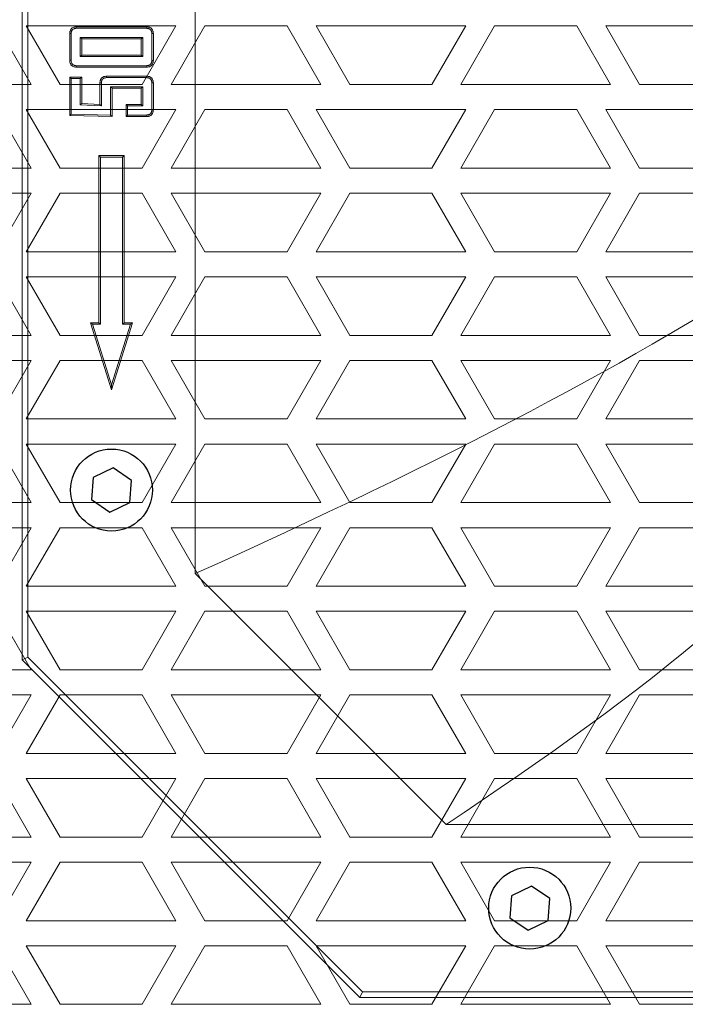
# Model space of a CAD drawing. Units: millimetres. Extents: x 111884 to 113571, y -47406 to -46237.
# Drawn here: x 112097 to 112176, y -46612 to -46495 of the extents above; entities that cross this region are included whole.
import ezdxf

# ---------------------------------------------------------------- set-up
doc = ezdxf.new("R2010")
doc.units = ezdxf.units.MM

# ---------------------------------------------------------------- blocks, each defined once
blk = doc.blocks.new('TW')
at = {"color": 0, "linetype": 'Continuous', "lineweight": 15}
for p, q in [((111545.53, -46495.27), (111549.57, -46502.27)), ((111553.03, -46502.27), (111548.99, -46495.27)), ((111548.99, -46495.27), (111566.89, -46495.27)), ((111566.89, -46495.27), (111562.85, -46502.27)), ((111570.35, -46495.27), (111566.31, -46502.27)), ((111566.31, -46502.27), (111570.35, -46495.27)), ((111580.17, -46495.27), (111570.35, -46495.27)), ((111584.21, -46502.27), (111580.17, -46495.27)), ((111601.53, -46495.27), (111583.63, -46495.27)), ((111583.63, -46495.27), (111587.67, -46502.27)), ((111597.49, -46502.27), (111601.53, -46495.27)), ((111604.99, -46495.27), (111600.95, -46502.27)), ((111614.81, -46495.27), (111604.99, -46495.27)), ((111618.85, -46502.27), (111614.81, -46495.27)), ((111636.17, -46495.27), (111618.27, -46495.27)), ((111618.27, -46495.27), (111622.31, -46502.27)), ((111549.57, -46502.27), (111531.67, -46502.27)), ((111562.85, -46502.27), (111553.03, -46502.27)), ((111566.31, -46502.27), (111584.21, -46502.27)), ((111587.67, -46502.27), (111597.49, -46502.27)), ((111600.95, -46502.27), (111618.85, -46502.27)), ((111622.31, -46502.27), (111632.13, -46502.27)), ((111549.57, -46512.27), (111545.53, -46505.27)), ((111566.89, -46505.27), (111548.99, -46505.27)), ((111548.99, -46505.27), (111553.03, -46512.27)), ((111562.85, -46512.27), (111566.89, -46505.27)), ((111566.31, -46512.27), (111570.35, -46505.27)), ((111570.35, -46505.27), (111566.31, -46512.27)), ((111570.35, -46505.27), (111580.17, -46505.27)), ((111580.17, -46505.27), (111584.21, -46512.27)), ((111587.67, -46512.27), (111583.63, -46505.27)), ((111583.63, -46505.27), (111601.53, -46505.27)), ((111601.53, -46505.27), (111597.49, -46512.27)), ((111600.95, -46512.27), (111604.99, -46505.27)), ((111604.99, -46505.27), (111614.81, -46505.27)), ((111614.81, -46505.27), (111618.85, -46512.27)), ((111622.31, -46512.27), (111618.27, -46505.27)), ((111618.27, -46505.27), (111636.17, -46505.27)), ((111531.67, -46512.27), (111549.57, -46512.27)), ((111553.03, -46512.27), (111562.85, -46512.27)), ((111584.21, -46512.27), (111566.31, -46512.27)), ((111597.49, -46512.27), (111587.67, -46512.27)), ((111618.85, -46512.27), (111600.95, -46512.27)), ((111632.13, -46512.27), (111622.31, -46512.27)), ((111549.57, -46515.27), (111531.67, -46515.27)), ((111545.53, -46522.27), (111549.57, -46515.27)), ((111553.03, -46515.27), (111548.99, -46522.27)), ((111562.85, -46515.27), (111553.03, -46515.27)), ((111566.89, -46522.27), (111562.85, -46515.27)), ((111570.35, -46522.27), (111566.31, -46515.27)), ((111566.31, -46515.27), (111584.21, -46515.27)), ((111566.31, -46515.27), (111570.35, -46522.27)), ((111584.21, -46515.27), (111580.17, -46522.27)), ((111583.63, -46522.27), (111587.67, -46515.27)), ((111587.67, -46515.27), (111597.49, -46515.27)), ((111597.49, -46515.27), (111601.53, -46522.27)), ((111604.99, -46522.27), (111600.95, -46515.27)), ((111600.95, -46515.27), (111618.85, -46515.27)), ((111618.85, -46515.27), (111614.81, -46522.27)), ((111618.27, -46522.27), (111622.31, -46515.27)), ((111622.31, -46515.27), (111632.13, -46515.27)), ((111548.99, -46522.27), (111566.89, -46522.27)), ((111580.17, -46522.27), (111570.35, -46522.27)), ((111601.53, -46522.27), (111583.63, -46522.27)), ((111614.81, -46522.27), (111604.99, -46522.27)), ((111636.17, -46522.27), (111618.27, -46522.27)), ((111549.57, -46532.27), (111545.53, -46525.27)), ((111566.89, -46525.27), (111548.99, -46525.27)), ((111548.99, -46525.27), (111553.03, -46532.27)), ((111562.85, -46532.27), (111566.89, -46525.27)), ((111566.31, -46532.27), (111570.35, -46525.27)), ((111570.35, -46525.27), (111566.31, -46532.27)), ((111570.35, -46525.27), (111580.17, -46525.27)), ((111580.17, -46525.27), (111584.21, -46532.27)), ((111587.67, -46532.27), (111583.63, -46525.27)), ((111583.63, -46525.27), (111601.53, -46525.27)), ((111601.53, -46525.27), (111597.49, -46532.27)), ((111600.95, -46532.27), (111604.99, -46525.27)), ((111604.99, -46525.27), (111614.81, -46525.27)), ((111614.81, -46525.27), (111618.85, -46532.27)), ((111622.31, -46532.27), (111618.27, -46525.27)), ((111618.27, -46525.27), (111636.17, -46525.27)), ((111531.67, -46532.27), (111549.57, -46532.27)), ((111553.03, -46532.27), (111562.85, -46532.27)), ((111584.21, -46532.27), (111566.31, -46532.27)), ((111597.49, -46532.27), (111587.67, -46532.27)), ((111618.85, -46532.27), (111600.95, -46532.27)), ((111632.13, -46532.27), (111622.31, -46532.27)), ((111549.57, -46535.27), (111531.67, -46535.27)), ((111545.53, -46542.27), (111549.57, -46535.27)), ((111553.03, -46535.27), (111548.99, -46542.27)), ((111562.85, -46535.27), (111553.03, -46535.27)), ((111566.89, -46542.27), (111562.85, -46535.27)), ((111570.35, -46542.27), (111566.31, -46535.27)), ((111566.31, -46535.27), (111584.21, -46535.27)), ((111566.31, -46535.27), (111570.35, -46542.27)), ((111584.21, -46535.27), (111580.17, -46542.27)), ((111583.63, -46542.27), (111587.67, -46535.27)), ((111587.67, -46535.27), (111597.49, -46535.27)), ((111597.49, -46535.27), (111601.53, -46542.27)), ((111604.99, -46542.27), (111600.95, -46535.27)), ((111600.95, -46535.27), (111618.85, -46535.27)), ((111618.85, -46535.27), (111614.81, -46542.27)), ((111618.27, -46542.27), (111622.31, -46535.27)), ((111622.31, -46535.27), (111632.13, -46535.27)), ((111548.99, -46542.27), (111566.89, -46542.27)), ((111580.17, -46542.27), (111570.35, -46542.27)), ((111601.53, -46542.27), (111583.63, -46542.27)), ((111614.81, -46542.27), (111604.99, -46542.27)), ((111636.17, -46542.27), (111618.27, -46542.27)), ((111549.57, -46552.27), (111545.53, -46545.27)), ((111566.89, -46545.27), (111548.99, -46545.27)), ((111548.99, -46545.27), (111553.03, -46552.27)), ((111562.85, -46552.27), (111566.89, -46545.27)), ((111566.31, -46552.27), (111570.35, -46545.27)), ((111570.35, -46545.27), (111566.31, -46552.27)), ((111570.35, -46545.27), (111580.17, -46545.27)), ((111580.17, -46545.27), (111584.21, -46552.27)), ((111587.67, -46552.27), (111583.63, -46545.27)), ((111583.63, -46545.27), (111601.53, -46545.27)), ((111601.53, -46545.27), (111597.49, -46552.27)), ((111600.95, -46552.27), (111604.99, -46545.27)), ((111604.99, -46545.27), (111614.81, -46545.27)), ((111614.81, -46545.27), (111618.85, -46552.27)), ((111622.31, -46552.27), (111618.27, -46545.27)), ((111618.27, -46545.27), (111636.17, -46545.27)), ((111531.67, -46552.27), (111549.57, -46552.27)), ((111553.03, -46552.27), (111562.85, -46552.27)), ((111584.21, -46552.27), (111566.31, -46552.27)), ((111597.49, -46552.27), (111587.67, -46552.27)), ((111618.85, -46552.27), (111600.95, -46552.27)), ((111632.13, -46552.27), (111622.31, -46552.27)), ((111549.57, -46555.27), (111531.67, -46555.27)), ((111545.53, -46562.27), (111549.57, -46555.27)), ((111553.03, -46555.27), (111548.99, -46562.27)), ((111562.85, -46555.27), (111553.03, -46555.27)), ((111566.89, -46562.27), (111562.85, -46555.27)), ((111570.35, -46562.27), (111566.31, -46555.27)), ((111566.31, -46555.27), (111584.21, -46555.27)), ((111566.31, -46555.27), (111570.35, -46562.27)), ((111584.21, -46555.27), (111580.17, -46562.27)), ((111583.63, -46562.27), (111587.67, -46555.27)), ((111587.67, -46555.27), (111597.49, -46555.27)), ((111597.49, -46555.27), (111601.53, -46562.27)), ((111604.99, -46562.27), (111600.95, -46555.27)), ((111600.95, -46555.27), (111618.85, -46555.27)), ((111618.85, -46555.27), (111614.81, -46562.27)), ((111618.27, -46562.27), (111622.31, -46555.27)), ((111622.31, -46555.27), (111632.13, -46555.27)), ((111548.99, -46562.27), (111566.89, -46562.27)), ((111580.17, -46562.27), (111570.35, -46562.27)), ((111601.53, -46562.27), (111583.63, -46562.27)), ((111614.81, -46562.27), (111604.99, -46562.27)), ((111636.17, -46562.27), (111618.27, -46562.27)), ((111549.57, -46572.27), (111545.53, -46565.27)), ((111566.89, -46565.27), (111548.99, -46565.27)), ((111548.99, -46565.27), (111553.03, -46572.27)), ((111562.85, -46572.27), (111566.89, -46565.27)), ((111566.31, -46572.27), (111570.35, -46565.27)), ((111570.35, -46565.27), (111566.31, -46572.27)), ((111570.35, -46565.27), (111580.17, -46565.27)), ((111580.17, -46565.27), (111584.21, -46572.27)), ((111587.67, -46572.27), (111583.63, -46565.27)), ((111583.63, -46565.27), (111601.53, -46565.27)), ((111601.53, -46565.27), (111597.49, -46572.27)), ((111600.95, -46572.27), (111604.99, -46565.27)), ((111604.99, -46565.27), (111614.81, -46565.27)), ((111614.81, -46565.27), (111618.85, -46572.27)), ((111622.31, -46572.27), (111618.27, -46565.27)), ((111618.27, -46565.27), (111636.17, -46565.27)), ((111531.67, -46572.27), (111549.57, -46572.27)), ((111553.03, -46572.27), (111562.85, -46572.27)), ((111584.21, -46572.27), (111566.31, -46572.27)), ((111597.49, -46572.27), (111587.67, -46572.27)), ((111618.85, -46572.27), (111600.95, -46572.27)), ((111632.13, -46572.27), (111622.31, -46572.27)), ((111549.57, -46575.27), (111531.67, -46575.27)), ((111545.53, -46582.27), (111549.57, -46575.27)), ((111553.03, -46575.27), (111548.99, -46582.27)), ((111562.85, -46575.27), (111553.03, -46575.27)), ((111566.89, -46582.27), (111562.85, -46575.27)), ((111570.35, -46582.27), (111566.31, -46575.27)), ((111566.31, -46575.27), (111584.21, -46575.27)), ((111566.31, -46575.27), (111570.35, -46582.27)), ((111584.21, -46575.27), (111580.17, -46582.27)), ((111583.63, -46582.27), (111587.67, -46575.27)), ((111587.67, -46575.27), (111597.49, -46575.27)), ((111597.49, -46575.27), (111601.53, -46582.27)), ((111604.99, -46582.27), (111600.95, -46575.27)), ((111600.95, -46575.27), (111618.85, -46575.27)), ((111618.85, -46575.27), (111614.81, -46582.27)), ((111618.27, -46582.27), (111622.31, -46575.27)), ((111622.31, -46575.27), (111632.13, -46575.27)), ((111548.99, -46582.27), (111566.89, -46582.27)), ((111580.17, -46582.27), (111570.35, -46582.27)), ((111601.53, -46582.27), (111583.63, -46582.27)), ((111614.81, -46582.27), (111604.99, -46582.27)), ((111636.17, -46582.27), (111618.27, -46582.27)), ((111549.57, -46592.27), (111545.53, -46585.27)), ((111566.89, -46585.27), (111548.99, -46585.27)), ((111548.99, -46585.27), (111553.03, -46592.27)), ((111562.85, -46592.27), (111566.89, -46585.27)), ((111566.31, -46592.27), (111570.35, -46585.27)), ((111570.35, -46585.27), (111566.31, -46592.27)), ((111570.35, -46585.27), (111580.17, -46585.27)), ((111580.17, -46585.27), (111584.21, -46592.27)), ((111587.67, -46592.27), (111583.63, -46585.27)), ((111583.63, -46585.27), (111601.53, -46585.27)), ((111601.53, -46585.27), (111597.49, -46592.27)), ((111600.95, -46592.27), (111604.99, -46585.27)), ((111604.99, -46585.27), (111614.81, -46585.27)), ((111614.81, -46585.27), (111618.85, -46592.27)), ((111622.31, -46592.27), (111618.27, -46585.27)), ((111618.27, -46585.27), (111636.17, -46585.27)), ((111531.67, -46592.27), (111549.57, -46592.27)), ((111553.03, -46592.27), (111562.85, -46592.27)), ((111584.21, -46592.27), (111566.31, -46592.27)), ((111597.49, -46592.27), (111587.67, -46592.27)), ((111618.85, -46592.27), (111600.95, -46592.27)), ((111632.13, -46592.27), (111622.31, -46592.27)), ((111549.57, -46595.27), (111531.67, -46595.27)), ((111545.53, -46602.27), (111549.57, -46595.27)), ((111553.03, -46595.27), (111548.99, -46602.27)), ((111562.85, -46595.27), (111553.03, -46595.27)), ((111566.89, -46602.27), (111562.85, -46595.27)), ((111570.35, -46602.27), (111566.31, -46595.27)), ((111566.31, -46595.27), (111584.21, -46595.27)), ((111566.31, -46595.27), (111570.35, -46602.27)), ((111584.21, -46595.27), (111580.17, -46602.27)), ((111583.63, -46602.27), (111587.67, -46595.27)), ((111587.67, -46595.27), (111597.49, -46595.27)), ((111597.49, -46595.27), (111601.53, -46602.27)), ((111604.99, -46602.27), (111600.95, -46595.27)), ((111600.95, -46595.27), (111618.85, -46595.27)), ((111618.85, -46595.27), (111614.81, -46602.27)), ((111618.27, -46602.27), (111622.31, -46595.27)), ((111622.31, -46595.27), (111632.13, -46595.27)), ((111548.99, -46602.27), (111566.89, -46602.27)), ((111580.17, -46602.27), (111570.35, -46602.27)), ((111601.53, -46602.27), (111583.63, -46602.27)), ((111614.81, -46602.27), (111604.99, -46602.27)), ((111636.17, -46602.27), (111618.27, -46602.27)), ((111549.57, -46612.27), (111545.53, -46605.27)), ((111566.89, -46605.27), (111548.99, -46605.27)), ((111548.99, -46605.27), (111553.03, -46612.27)), ((111562.85, -46612.27), (111566.89, -46605.27)), ((111566.31, -46612.27), (111570.35, -46605.27)), ((111570.35, -46605.27), (111566.31, -46612.27)), ((111570.35, -46605.27), (111580.17, -46605.27)), ((111580.17, -46605.27), (111584.21, -46612.27)), ((111587.67, -46612.27), (111583.63, -46605.27)), ((111583.63, -46605.27), (111601.53, -46605.27)), ((111601.53, -46605.27), (111597.49, -46612.27)), ((111600.95, -46612.27), (111604.99, -46605.27)), ((111604.99, -46605.27), (111614.81, -46605.27)), ((111614.81, -46605.27), (111618.85, -46612.27)), ((111622.31, -46612.27), (111618.27, -46605.27)), ((111618.27, -46605.27), (111636.17, -46605.27)), ((111531.67, -46612.27), (111549.57, -46612.27)), ((111553.03, -46612.27), (111562.85, -46612.27)), ((111584.21, -46612.27), (111566.31, -46612.27)), ((111597.49, -46612.27), (111587.67, -46612.27)), ((111618.85, -46612.27), (111600.95, -46612.27)), ((111632.13, -46612.27), (111622.31, -46612.27))]:
    blk.add_line(p, q, dxfattribs=at)

msp = doc.modelspace()

# ---------------------------------------------------------------- linework, layer by layer
at = {"color": 7, "linetype": 'Continuous', "lineweight": 15}
for p, q in [((112097.02, -46430.48), (112097.02, -46571.06)), ((112097.72, -46430.77), (112097.72, -46570.77)), ((112117.72, -46440.77), (112117.72, -46560.77)), ((112103.51, -46495.37), (112111.93, -46495.37)), ((112102.72, -46499.38), (112102.72, -46496.16)), ((112102.9, -46499.38), (112102.9, -46496.17)), ((112103.52, -46495.55), (112111.93, -46495.55)), ((112112.54, -46496.17), (112112.54, -46499.4)), ((112112.72, -46496.16), (112112.72, -46499.4)), ((112103.99, -46496.64), (112103.99, -46498.92)), ((112103.99, -46496.64), (112104.17, -46496.82)), ((112111.45, -46496.64), (112103.99, -46496.64)), ((112104.17, -46496.82), (112104.17, -46498.75)), ((112111.28, -46496.82), (112104.17, -46496.82)), ((112111.45, -46496.64), (112111.28, -46496.82)), ((112111.28, -46498.75), (112111.28, -46496.82)), ((112111.45, -46498.92), (112111.45, -46496.64)), ((112103.99, -46498.92), (112104.17, -46498.75)), ((112103.99, -46498.92), (112111.45, -46498.92)), ((112104.17, -46498.75), (112111.28, -46498.75)), ((112111.45, -46498.92), (112111.28, -46498.75)), ((112111.93, -46500.02), (112103.52, -46500.02)), ((112111.93, -46500.19), (112103.51, -46500.19)), ((112107.12, -46501.28), (112111.93, -46501.28)), ((112102.72, -46501.4), (112104.17, -46501.4)), ((112102.72, -46505.98), (112102.72, -46501.4)), ((112102.9, -46501.57), (112102.72, -46501.4)), ((112102.9, -46505.8), (112102.9, -46501.57)), ((112102.9, -46501.57), (112103.99, -46501.57)), ((112103.99, -46501.57), (112104.17, -46501.4)), ((112103.99, -46501.57), (112103.99, -46504.7)), ((112104.17, -46501.4), (112104.17, -46504.53)), ((112106.34, -46504.65), (112106.34, -46502.07)), ((112106.51, -46504.84), (112106.51, -46502.07)), ((112107.13, -46501.45), (112111.93, -46501.45)), ((112112.54, -46502.07), (112112.54, -46505.3)), ((112112.72, -46502.07), (112112.72, -46505.31)), ((112107.6, -46502.55), (112107.78, -46502.72)), ((112111.45, -46502.55), (112107.6, -46502.55)), ((112107.6, -46502.55), (112107.6, -46505.92)), ((112107.78, -46502.72), (112107.78, -46506.1)), ((112111.28, -46502.72), (112107.78, -46502.72)), ((112111.45, -46502.55), (112111.28, -46502.72)), ((112111.28, -46504.65), (112111.28, -46502.72)), ((112111.45, -46504.83), (112111.45, -46502.55)), ((112103.99, -46504.7), (112104.17, -46504.53)), ((112103.99, -46504.7), (112106.51, -46504.84)), ((112104.17, -46504.53), (112106.34, -46504.65)), ((112106.51, -46504.84), (112106.34, -46504.65)), ((112109.47, -46504.65), (112111.28, -46504.65)), ((112109.47, -46506.1), (112109.47, -46504.65)), ((112109.64, -46504.83), (112109.47, -46504.65)), ((112109.64, -46504.83), (112111.45, -46504.83)), ((112109.64, -46505.92), (112109.64, -46504.83)), ((112111.45, -46504.83), (112111.28, -46504.65)), ((112102.9, -46505.8), (112102.72, -46505.98)), ((112107.78, -46506.1), (112102.72, -46505.98)), ((112107.6, -46505.92), (112102.9, -46505.8)), ((112107.6, -46505.92), (112107.78, -46506.1)), ((112109.64, -46505.92), (112109.47, -46506.1)), ((112111.93, -46505.92), (112109.64, -46505.92)), ((112111.93, -46506.1), (112109.47, -46506.1)), ((112109.22, -46510.77), (112106.22, -46510.77)), ((112106.22, -46510.77), (112106.22, -46530.77)), ((112106.4, -46510.95), (112106.22, -46510.77)), ((112109.04, -46510.95), (112106.4, -46510.95)), ((112106.4, -46510.95), (112106.4, -46530.95)), ((112109.04, -46510.95), (112109.22, -46510.77)), ((112109.04, -46530.95), (112109.04, -46510.95)), ((112109.22, -46530.77), (112109.22, -46510.77)), ((112106.22, -46530.77), (112105.22, -46530.77)), ((112105.22, -46530.77), (112107.72, -46538.77)), ((112105.46, -46530.95), (112105.22, -46530.77)), ((112106.4, -46530.95), (112105.46, -46530.95)), ((112105.46, -46530.95), (112107.72, -46538.18)), ((112106.4, -46530.95), (112106.22, -46530.77)), ((112107.72, -46538.77), (112110.22, -46530.77)), ((112107.72, -46538.18), (112109.98, -46530.95)), ((112109.04, -46530.95), (112109.22, -46530.77)), ((112109.98, -46530.95), (112109.04, -46530.95)), ((112110.22, -46530.77), (112109.22, -46530.77)), ((112109.98, -46530.95), (112110.22, -46530.77)), ((112107.72, -46538.18), (112107.72, -46538.77)), ((112117.72, -46560.77), (112147.72, -46590.77)), ((112097.02, -46571.06), (112097.72, -46570.77)), ((112097.72, -46570.77), (112137.72, -46610.77)), ((112097.02, -46571.06), (112137.43, -46611.47)), ((112147.72, -46590.77), (112267.72, -46590.77)), ((112137.43, -46611.47), (112137.72, -46610.77)), ((112137.72, -46610.77), (112277.72, -46610.77)), ((112137.43, -46611.47), (112278.01, -46611.47))]:
    msp.add_line(p, q, dxfattribs=at)
at = {"lineweight": 25}
for p, q in [((112107.92, -46548.13), (112105.53, -46549.28)), ((112110.11, -46549.62), (112107.92, -46548.13)), ((112105.53, -46549.28), (112105.33, -46551.92)), ((112109.91, -46552.26), (112110.11, -46549.62)), ((112105.33, -46551.92), (112107.52, -46553.41)), ((112107.52, -46553.41), (112109.91, -46552.26)), ((112157.92, -46598.13), (112155.53, -46599.28)), ((112160.11, -46599.62), (112157.92, -46598.13)), ((112155.53, -46599.28), (112155.33, -46601.92)), ((112159.91, -46602.26), (112160.11, -46599.62)), ((112155.33, -46601.92), (112157.52, -46603.41)), ((112157.52, -46603.41), (112159.91, -46602.26))]:
    msp.add_line(p, q, dxfattribs=at)
at = {"color": 7, "linetype": 'Continuous', "lineweight": 15, "flags": 128}
for points in [[(112103.52, -46495.55), (112103.51, -46495.48), (112103.51, -46495.37)], [(112111.93, -46495.55), (112111.93, -46495.48), (112111.93, -46495.37)], [(112102.9, -46496.17), (112102.82, -46496.17), (112102.72, -46496.16)], [(112112.54, -46496.17), (112112.62, -46496.17), (112112.72, -46496.16)], [(112102.9, -46499.38), (112102.82, -46499.38), (112102.72, -46499.38)], [(112103.52, -46500.02), (112103.51, -46500.09), (112103.51, -46500.19)], [(112111.93, -46500.02), (112111.93, -46500.09), (112111.93, -46500.19)], [(112112.54, -46499.4), (112112.62, -46499.4), (112112.72, -46499.4)], [(112107.13, -46501.45), (112107.13, -46501.38), (112107.12, -46501.28)], [(112111.93, -46501.45), (112111.93, -46501.38), (112111.93, -46501.28)], [(112106.51, -46502.07), (112106.44, -46502.07), (112106.34, -46502.07)], [(112112.54, -46502.07), (112112.62, -46502.07), (112112.72, -46502.07)], [(112111.93, -46505.92), (112111.93, -46506), (112111.93, -46506.1)], [(112112.54, -46505.3), (112112.62, -46505.3), (112112.72, -46505.31)]]:
    msp.add_lwpolyline(points, dxfattribs=at)
at = {"lineweight": 25}
for centre in [(112107.72, -46550.77), (112157.72, -46600.77)]:
    msp.add_circle(centre, 4.9, dxfattribs=at)
at = {"color": 7, "linetype": 'Continuous', "lineweight": 15}
for points, knots in [([(112102.72, -46496.16), (112102.72, -46496.11), (112102.73, -46496.06), (112102.74, -46495.98), (112102.74, -46495.96), (112102.76, -46495.9), (112102.76, -46495.88), (112102.79, -46495.8), (112102.81, -46495.76), (112102.85, -46495.69), (112102.86, -46495.67), (112102.9, -46495.63), (112102.92, -46495.61), (112102.95, -46495.57), (112102.97, -46495.55), (112103.01, -46495.52), (112103.03, -46495.5), (112103.1, -46495.46), (112103.15, -46495.44), (112103.23, -46495.42), (112103.25, -46495.41), (112103.3, -46495.4), (112103.33, -46495.39), (112103.4, -46495.38), (112103.46, -46495.38), (112103.51, -46495.37)], [0, 0, 0, 0, 0.125, 0.125, 0.1875, 0.1875, 0.25, 0.25, 0.375, 0.375, 0.4375, 0.4375, 0.5, 0.5, 0.5625, 0.5625, 0.625, 0.625, 0.75, 0.75, 0.8125, 0.8125, 0.875, 0.875, 1, 1, 1, 1]), ([(112111.93, -46495.37), (112111.98, -46495.38), (112112.04, -46495.38), (112112.11, -46495.39), (112112.14, -46495.4), (112112.19, -46495.41), (112112.22, -46495.42), (112112.29, -46495.44), (112112.34, -46495.46), (112112.41, -46495.5), (112112.43, -46495.52), (112112.47, -46495.55), (112112.49, -46495.57), (112112.53, -46495.61), (112112.54, -46495.63), (112112.58, -46495.67), (112112.59, -46495.69), (112112.63, -46495.76), (112112.65, -46495.8), (112112.68, -46495.88), (112112.68, -46495.9), (112112.7, -46495.96), (112112.7, -46495.98), (112112.71, -46496.06), (112112.72, -46496.11), (112112.72, -46496.16)], [0, 0, 0, 0, 0.125, 0.125, 0.1875, 0.1875, 0.25, 0.25, 0.375, 0.375, 0.4375, 0.4375, 0.5, 0.5, 0.5625, 0.5625, 0.625, 0.625, 0.75, 0.75, 0.8125, 0.8125, 0.875, 0.875, 1, 1, 1, 1]), ([(112102.9, -46496.17), (112102.9, -46496.12), (112102.9, -46496.07), (112102.91, -46496.01), (112102.92, -46495.99), (112102.93, -46495.95), (112102.93, -46495.93), (112102.95, -46495.87), (112102.97, -46495.83), (112103, -46495.78), (112103.01, -46495.77), (112103.03, -46495.74), (112103.04, -46495.73), (112103.07, -46495.7), (112103.09, -46495.68), (112103.12, -46495.66), (112103.13, -46495.65), (112103.18, -46495.62), (112103.22, -46495.61), (112103.28, -46495.59), (112103.3, -46495.58), (112103.34, -46495.57), (112103.36, -46495.57), (112103.42, -46495.56), (112103.47, -46495.55), (112103.52, -46495.55)], [0.0049664, 0.0049664, 0.0049664, 0.0049664, 0.125, 0.125, 0.1875, 0.1875, 0.25, 0.25, 0.375, 0.375, 0.4375, 0.4375, 0.5, 0.5, 0.5625, 0.5625, 0.625, 0.625, 0.75, 0.75, 0.8125, 0.8125, 0.875, 0.875, 0.9950336, 0.9950336, 0.9950336, 0.9950336]), ([(112111.93, -46495.55), (112111.98, -46495.55), (112112.02, -46495.56), (112112.08, -46495.57), (112112.1, -46495.57), (112112.14, -46495.58), (112112.17, -46495.59), (112112.23, -46495.61), (112112.26, -46495.62), (112112.31, -46495.65), (112112.33, -46495.66), (112112.35, -46495.68), (112112.37, -46495.7), (112112.4, -46495.73), (112112.41, -46495.74), (112112.43, -46495.77), (112112.44, -46495.78), (112112.47, -46495.83), (112112.49, -46495.87), (112112.51, -46495.93), (112112.51, -46495.95), (112112.52, -46495.99), (112112.53, -46496.01), (112112.54, -46496.07), (112112.54, -46496.12), (112112.54, -46496.17)], [0.0049664, 0.0049664, 0.0049664, 0.0049664, 0.125, 0.125, 0.1875, 0.1875, 0.25, 0.25, 0.375, 0.375, 0.4375, 0.4375, 0.5, 0.5, 0.5625, 0.5625, 0.625, 0.625, 0.75, 0.75, 0.8125, 0.8125, 0.875, 0.875, 0.9950336, 0.9950336, 0.9950336, 0.9950336]), ([(112103.51, -46500.19), (112103.46, -46500.19), (112103.4, -46500.19), (112103.32, -46500.17), (112103.3, -46500.17), (112103.25, -46500.16), (112103.22, -46500.15), (112103.15, -46500.12), (112103.1, -46500.1), (112103.03, -46500.06), (112103.01, -46500.04), (112102.97, -46500.01), (112102.95, -46499.99), (112102.91, -46499.95), (112102.89, -46499.93), (112102.86, -46499.89), (112102.85, -46499.87), (112102.81, -46499.8), (112102.79, -46499.75), (112102.76, -46499.65), (112102.74, -46499.6), (112102.73, -46499.49), (112102.72, -46499.44), (112102.72, -46499.38)], [0, 0, 0, 0, 0.125, 0.125, 0.1875, 0.1875, 0.25, 0.25, 0.375, 0.375, 0.4375, 0.4375, 0.5, 0.5, 0.5625, 0.5625, 0.625, 0.625, 0.75, 0.75, 0.875, 0.875, 1, 1, 1, 1]), ([(112103.52, -46500.02), (112103.46, -46500.01), (112103.42, -46500.01), (112103.36, -46500), (112103.34, -46500), (112103.3, -46499.99), (112103.28, -46499.98), (112103.21, -46499.96), (112103.18, -46499.94), (112103.13, -46499.91), (112103.12, -46499.9), (112103.09, -46499.88), (112103.07, -46499.86), (112103.04, -46499.83), (112103.03, -46499.82), (112103.01, -46499.79), (112103, -46499.77), (112102.97, -46499.73), (112102.95, -46499.69), (112102.93, -46499.6), (112102.92, -46499.56), (112102.9, -46499.48), (112102.9, -46499.43), (112102.9, -46499.38)], [0.0046825, 0.0046825, 0.0046825, 0.0046825, 0.125, 0.125, 0.1875, 0.1875, 0.25, 0.25, 0.375, 0.375, 0.4375, 0.4375, 0.5, 0.5, 0.5625, 0.5625, 0.625, 0.625, 0.75, 0.75, 0.875, 0.875, 0.9951151, 0.9951151, 0.9951151, 0.9951151]), ([(112112.72, -46499.4), (112112.72, -46499.46), (112112.71, -46499.51), (112112.7, -46499.59), (112112.7, -46499.61), (112112.68, -46499.66), (112112.68, -46499.69), (112112.65, -46499.76), (112112.63, -46499.81), (112112.59, -46499.88), (112112.58, -46499.9), (112112.54, -46499.94), (112112.53, -46499.96), (112112.49, -46500), (112112.47, -46500.02), (112112.43, -46500.05), (112112.41, -46500.06), (112112.34, -46500.1), (112112.29, -46500.13), (112112.22, -46500.15), (112112.19, -46500.16), (112112.14, -46500.17), (112112.11, -46500.17), (112112.04, -46500.19), (112111.98, -46500.19), (112111.93, -46500.19)], [0, 0, 0, 0, 0.125, 0.125, 0.1875, 0.1875, 0.25, 0.25, 0.375, 0.375, 0.4375, 0.4375, 0.5, 0.5, 0.5625, 0.5625, 0.625, 0.625, 0.75, 0.75, 0.8125, 0.8125, 0.875, 0.875, 1, 1, 1, 1]), ([(112112.54, -46499.4), (112112.54, -46499.45), (112112.54, -46499.49), (112112.53, -46499.56), (112112.52, -46499.58), (112112.51, -46499.62), (112112.51, -46499.64), (112112.49, -46499.7), (112112.47, -46499.74), (112112.44, -46499.78), (112112.43, -46499.8), (112112.41, -46499.83), (112112.4, -46499.84), (112112.37, -46499.87), (112112.35, -46499.88), (112112.33, -46499.91), (112112.31, -46499.92), (112112.26, -46499.94), (112112.23, -46499.96), (112112.17, -46499.98), (112112.14, -46499.99), (112112.1, -46500), (112112.08, -46500), (112112.02, -46500.01), (112111.98, -46500.01), (112111.93, -46500.02)], [0.0049664, 0.0049664, 0.0049664, 0.0049664, 0.125, 0.125, 0.1875, 0.1875, 0.25, 0.25, 0.375, 0.375, 0.4375, 0.4375, 0.5, 0.5, 0.5625, 0.5625, 0.625, 0.625, 0.75, 0.75, 0.8125, 0.8125, 0.875, 0.875, 0.9950336, 0.9950336, 0.9950336, 0.9950336]), ([(112106.34, -46502.07), (112106.34, -46502.01), (112106.34, -46501.96), (112106.35, -46501.88), (112106.36, -46501.86), (112106.37, -46501.81), (112106.38, -46501.78), (112106.4, -46501.71), (112106.42, -46501.66), (112106.46, -46501.59), (112106.48, -46501.57), (112106.51, -46501.53), (112106.53, -46501.51), (112106.57, -46501.47), (112106.59, -46501.45), (112106.63, -46501.42), (112106.65, -46501.41), (112106.72, -46501.37), (112106.77, -46501.35), (112106.84, -46501.32), (112106.87, -46501.31), (112106.92, -46501.3), (112106.94, -46501.3), (112107.02, -46501.29), (112107.07, -46501.28), (112107.12, -46501.28)], [0, 0, 0, 0, 0.125, 0.125, 0.1875, 0.1875, 0.25, 0.25, 0.375, 0.375, 0.4375, 0.4375, 0.5, 0.5, 0.5625, 0.5625, 0.625, 0.625, 0.75, 0.75, 0.8125, 0.8125, 0.875, 0.875, 1, 1, 1, 1]), ([(112111.93, -46501.28), (112111.98, -46501.28), (112112.04, -46501.29), (112112.11, -46501.3), (112112.14, -46501.3), (112112.19, -46501.31), (112112.22, -46501.32), (112112.29, -46501.35), (112112.34, -46501.37), (112112.41, -46501.41), (112112.43, -46501.42), (112112.47, -46501.45), (112112.49, -46501.47), (112112.53, -46501.51), (112112.54, -46501.53), (112112.58, -46501.57), (112112.59, -46501.59), (112112.63, -46501.66), (112112.65, -46501.71), (112112.68, -46501.78), (112112.68, -46501.81), (112112.7, -46501.86), (112112.7, -46501.88), (112112.71, -46501.96), (112112.72, -46502.01), (112112.72, -46502.07)], [0, 0, 0, 0, 0.125, 0.125, 0.1875, 0.1875, 0.25, 0.25, 0.375, 0.375, 0.4375, 0.4375, 0.5, 0.5, 0.5625, 0.5625, 0.625, 0.625, 0.75, 0.75, 0.8125, 0.8125, 0.875, 0.875, 1, 1, 1, 1]), ([(112106.51, -46502.07), (112106.52, -46502.02), (112106.52, -46501.98), (112106.53, -46501.92), (112106.53, -46501.89), (112106.54, -46501.85), (112106.55, -46501.83), (112106.57, -46501.77), (112106.58, -46501.73), (112106.61, -46501.69), (112106.62, -46501.67), (112106.65, -46501.64), (112106.66, -46501.63), (112106.69, -46501.6), (112106.7, -46501.59), (112106.73, -46501.56), (112106.75, -46501.55), (112106.79, -46501.53), (112106.83, -46501.51), (112106.89, -46501.49), (112106.91, -46501.48), (112106.95, -46501.47), (112106.97, -46501.47), (112107.03, -46501.46), (112107.08, -46501.46), (112107.13, -46501.45)], [0.0049664, 0.0049664, 0.0049664, 0.0049664, 0.125, 0.125, 0.1875, 0.1875, 0.25, 0.25, 0.375, 0.375, 0.4375, 0.4375, 0.5, 0.5, 0.5625, 0.5625, 0.625, 0.625, 0.75, 0.75, 0.8125, 0.8125, 0.875, 0.875, 0.9950336, 0.9950336, 0.9950336, 0.9950336]), ([(112111.93, -46501.45), (112111.98, -46501.46), (112112.02, -46501.46), (112112.08, -46501.47), (112112.1, -46501.47), (112112.14, -46501.48), (112112.17, -46501.49), (112112.23, -46501.51), (112112.26, -46501.53), (112112.31, -46501.55), (112112.33, -46501.56), (112112.35, -46501.59), (112112.37, -46501.6), (112112.4, -46501.63), (112112.41, -46501.64), (112112.43, -46501.67), (112112.44, -46501.69), (112112.47, -46501.73), (112112.49, -46501.77), (112112.51, -46501.83), (112112.51, -46501.85), (112112.52, -46501.89), (112112.53, -46501.92), (112112.54, -46501.98), (112112.54, -46502.02), (112112.54, -46502.07)], [0.0049664, 0.0049664, 0.0049664, 0.0049664, 0.125, 0.125, 0.1875, 0.1875, 0.25, 0.25, 0.375, 0.375, 0.4375, 0.4375, 0.5, 0.5, 0.5625, 0.5625, 0.625, 0.625, 0.75, 0.75, 0.8125, 0.8125, 0.875, 0.875, 0.9950336, 0.9950336, 0.9950336, 0.9950336]), ([(112112.54, -46505.3), (112112.54, -46505.35), (112112.54, -46505.4), (112112.53, -46505.46), (112112.52, -46505.48), (112112.51, -46505.52), (112112.51, -46505.54), (112112.49, -46505.6), (112112.47, -46505.64), (112112.44, -46505.69), (112112.43, -46505.7), (112112.41, -46505.73), (112112.4, -46505.75), (112112.37, -46505.77), (112112.35, -46505.79), (112112.33, -46505.81), (112112.31, -46505.82), (112112.26, -46505.85), (112112.23, -46505.86), (112112.17, -46505.88), (112112.14, -46505.89), (112112.1, -46505.9), (112112.08, -46505.9), (112112.02, -46505.91), (112111.98, -46505.92), (112111.93, -46505.92)], [0.0049664, 0.0049664, 0.0049664, 0.0049664, 0.125, 0.125, 0.1875, 0.1875, 0.25, 0.25, 0.375, 0.375, 0.4375, 0.4375, 0.5, 0.5, 0.5625, 0.5625, 0.625, 0.625, 0.75, 0.75, 0.8125, 0.8125, 0.875, 0.875, 0.9950336, 0.9950336, 0.9950336, 0.9950336]), ([(112112.72, -46505.31), (112112.72, -46505.36), (112112.71, -46505.41), (112112.7, -46505.49), (112112.7, -46505.52), (112112.68, -46505.57), (112112.68, -46505.59), (112112.65, -46505.67), (112112.63, -46505.72), (112112.59, -46505.78), (112112.58, -46505.81), (112112.54, -46505.85), (112112.53, -46505.87), (112112.49, -46505.9), (112112.47, -46505.92), (112112.43, -46505.95), (112112.41, -46505.97), (112112.34, -46506.01), (112112.29, -46506.03), (112112.22, -46506.05), (112112.19, -46506.06), (112112.14, -46506.07), (112112.11, -46506.08), (112112.04, -46506.09), (112111.98, -46506.09), (112111.93, -46506.1)], [0, 0, 0, 0, 0.125, 0.125, 0.1875, 0.1875, 0.25, 0.25, 0.375, 0.375, 0.4375, 0.4375, 0.5, 0.5, 0.5625, 0.5625, 0.625, 0.625, 0.75, 0.75, 0.8125, 0.8125, 0.875, 0.875, 1, 1, 1, 1])]:
    msp.add_open_spline(points, degree=3, knots=knots, dxfattribs=at)
for points in [[(112117.72, -46560.77), (112146.92, -46547.63), (112172.01, -46534.49), (112187.72, -46523.77)], [(112147.72, -46590.77), (112170.89, -46575.25), (112192.13, -46559.72), (112200.72, -46541.77)]]:
    msp.add_open_spline(points, degree=3, dxfattribs=at)

# ---------------------------------------------------------------- block references
msp.add_blockref('TW', (548.54, 0))

doc.saveas('drawing.dxf')
